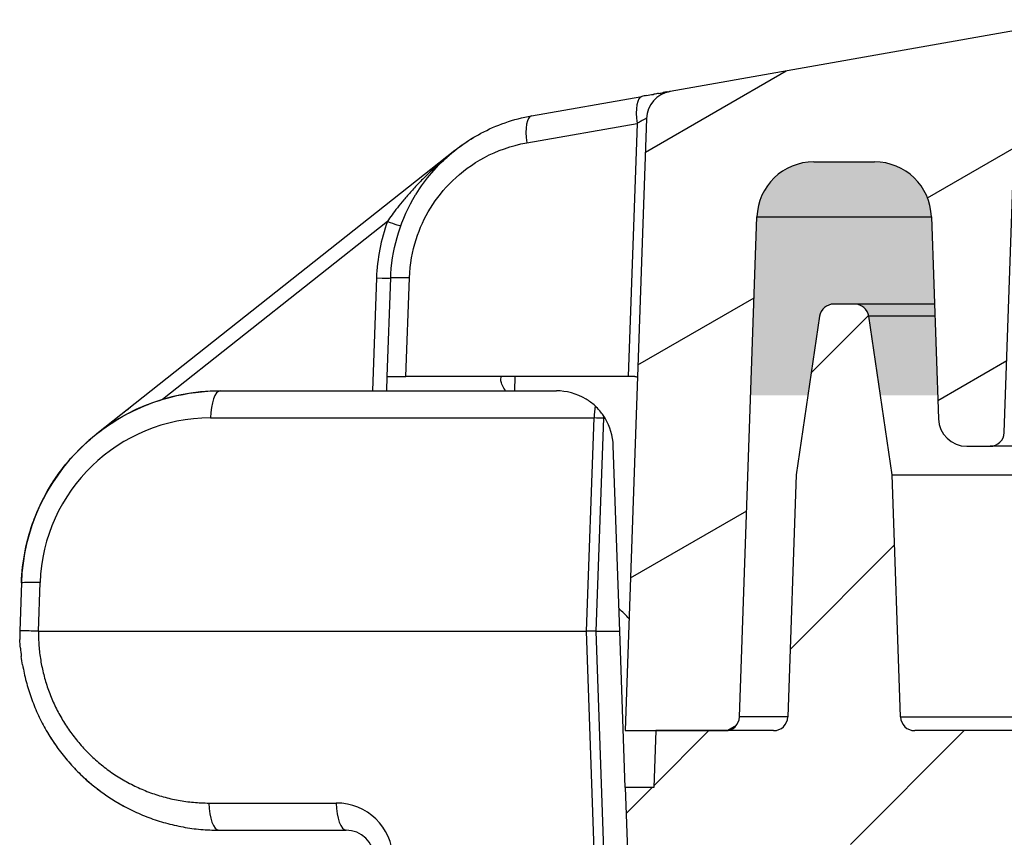
# Model space of a CAD drawing. Units: millimetres. Extents: x 0 to 2443, y 0 to 840.
# Drawn here: x 1585 to 1620, y 226 to 255 of the extents above; entities that cross this region are included whole.
import ezdxf

# ---------------------------------------------------------------- set-up
doc = ezdxf.new("R2010")
doc.units = ezdxf.units.MM
for name, color, linetype, lineweight in [('AM_8', 1, 'Continuous', 25), ('ｶﾞｽｹｯﾄ', 5, 'Continuous', 25), ('ﾄｯﾌﾟｶﾊﾞｰ', 7, 'Continuous', 25), ('ﾎﾞﾃﾞｨｰ', 2, 'Continuous', 25)]:
    doc.layers.add(name, color=color, linetype=linetype, lineweight=lineweight)

msp = doc.modelspace()

# ---------------------------------------------------------------- hatches: boundary and pattern name
at = {"layer": 'AM_8'}
h = msp.add_hatch(dxfattribs=at)
h.set_pattern_fill('ANSI31', color=256, scale=50.8, angle=-14.99997778074499, style=0)
h.set_pattern_definition([(30.000022219255, (1492.864317347876, 59.65850517287595), (-3.175002132608662, 5.499260082768447), [])])
edge = h.paths.add_edge_path()
edge.add_line((1618.200630663289, 239.8038980825095), (1619.018761342489, 239.8038980825095))
edge.add_ellipse((1619.018761341749, 240.3038980825095), major_axis=(7.399947e-10, -0.4999999999999993), ratio=1, start_angle=0, end_angle=87.99999983952877)
edge.add_line((1619.518456755235, 240.2864483334981), (1619.868883167479, 250.3213478315314))
edge.add_ellipse((1620.368578580959, 250.3038980825095), major_axis=(-0.499695413486112, 0.0174497490222081), ratio=1, start_angle=272.0000000757859, end_angle=360.0000000000001, ccw=False)
edge.add_line((1620.368578580969, 250.8038980825095), (1763.942889806149, 250.8038980825095))
edge.add_ellipse((1763.942889806159, 250.3038980825095), major_axis=(-1.00098e-11, 0.4999999999999938), ratio=1, start_angle=272.0000000757858, end_angle=360, ccw=False)
edge.add_line((1764.442585219645, 250.3213478315317), (1764.793011631889, 240.2864483334985))
edge.add_ellipse((1765.292707045369, 240.3038980825095), major_axis=(-0.4996954134865028, -0.0174497490112263), ratio=1, start_angle=0, end_angle=87.99999983952908)
edge.add_line((1765.292707044629, 239.8038980825095), (1766.110837723829, 239.8038980825095))
edge.add_ellipse((1766.110837723839, 240.8038980825095), major_axis=(-9.992e-12, -1.000000000000007), ratio=1, start_angle=0, end_angle=87.99999998309833)
edge.add_line((1767.110228550847, 240.7689985855022), (1767.358330089139, 247.8736970760725))
edge.add_ellipse((1769.357111743168, 247.8038980825095), major_axis=(-1.998781654032662, 0.0697989935630889), ratio=1, start_angle=272.00000002229285, end_angle=360.0000000000002, ccw=False)
edge.add_line((1769.357111742548, 249.8038980825095), (1771.494356643948, 249.8038980825095))
edge.add_ellipse((1771.494356643948, 247.8038980825095), major_axis=(8.9e-15, 2.000000000000019), ratio=1, start_angle=272.00000000353054, end_angle=360.00000000000074, ccw=False)
edge.add_line((1773.493138297983, 247.8736970760376), (1774.107298557308, 230.2864483336595))
edge.add_ellipse((1774.606993970798, 230.3038980825095), major_axis=(-0.4996954134921164, -0.0174497488500736), ratio=1, start_angle=5.086e-13, end_angle=87.99999989926162)
edge.add_line((1774.606993970419, 229.8038980825095), (1777.055892654579, 229.8038980825095))
edge.add_line((1777.055892654578, 229.8038980825095), (1784.930732661819, 229.8038980825095))
edge.add_line((1784.930732661819, 229.8038980825095), (1784.377206255368, 245.6548204564823))
edge.add_ellipse((1780.379642948479, 245.5152224357057), major_axis=(3.997563306890245, 0.1395980207766192), ratio=1, start_angle=0, end_angle=75.64683140678967)
edge.add_ellipse((1781.128422240269, 248.9341885911665), major_axis=(0.1069685169404444, 0.4884237262700963), ratio=1, start_angle=0, end_angle=100.35317277333)
edge.add_line((1780.628726826797, 248.9516383406076), (1780.560181407879, 246.9887543630995))
edge.add_ellipse((1780.060485994368, 247.0062041114525), major_axis=(0.4996954135094896, -0.0174497483529729), ratio=1, start_angle=272.0000000001975, end_angle=359.99999999999994, ccw=False)
edge.add_line((1780.060485994368, 246.5062041114525), (1779.165015666171, 246.5062041114525))
edge.add_line((1779.165015666171, 246.5062041114525), (1778.026174769169, 246.5062041114525))
edge.add_ellipse((1778.026174769179, 247.0062041114527), major_axis=(-1.00009e-11, -0.5000000000000748), ratio=1, start_angle=352.91445669906136, end_angle=360.00000000000205, ccw=False)
edge.add_ellipse((1778.026174769179, 247.0062041114525), major_axis=(-0.0616755453066986, -0.4961815465241805), ratio=1, start_angle=279.08554330217214, end_angle=359.9999999999979, ccw=False)
edge.add_line((1777.526479355669, 246.9887543631005), (1777.374764055739, 251.3333121020975))
edge.add_ellipse((1776.375373100019, 251.2984163074545), major_axis=(0.9993909562903626, 0.0348957946629636), ratio=1, start_angle=5.084e-13, end_angle=77.99078898506474)
edge.add_line((1776.54918324355, 252.2831954877818), (1762.339728037389, 254.7887058355306))
edge.add_ellipse((1762.166079859769, 253.8038980825095), major_axis=(0.1736481776198939, 0.9848077530204578), ratio=1, start_angle=0, end_angle=9.999999997264405)
edge.add_line((1762.166079859769, 254.8038980825095), (1622.145388527348, 254.8038980825095))
edge.add_ellipse((1622.145388527348, 253.8038980825095), major_axis=(8.9e-15, 0.9999999999999575), ratio=1, start_angle=0, end_angle=9.999999997264357)
edge.add_line((1621.971740349729, 254.78870583553), (1607.762446113895, 252.2832238823884))
edge.add_ellipse((1607.936095287099, 251.2984163074545), major_axis=(-0.1736491736379619, 0.9848075773951004), ratio=1, start_angle=0, end_angle=77.99994702296024)
edge.add_line((1606.936704457053, 251.3333157174979), (1606.184880626529, 229.8038980825094))
edge.add_line((1606.184880626529, 229.8038980825095), (1607.255575732539, 229.8038980825095))
edge.add_line((1607.255575732538, 229.8038980825095), (1609.704474416698, 229.8038980825095))
edge.add_ellipse((1609.704474416318, 230.3038980825095), major_axis=(3.799805e-10, -0.5000000000000027), ratio=1, start_angle=0, end_angle=87.99999989926222)
edge.add_line((1610.204169829811, 230.2864483336593), (1610.818330089139, 247.8736970760374))
edge.add_ellipse((1612.817111743169, 247.8038980825095), major_axis=(-1.998781654033905, 0.0697989935281535), ratio=1, start_angle=272.00000000353043, end_angle=359.99999999999966, ccw=False)
edge.add_line((1612.817111743169, 249.8038980825095), (1614.954356644569, 249.8038980825095))
edge.add_ellipse((1614.954356643949, 247.8038980825095), major_axis=(6.199841e-10, 1.999999999999995), ratio=1, start_angle=272.0000000222931, end_angle=360, ccw=False)
edge.add_line((1616.953138297981, 247.8736970760726), (1617.201239836278, 240.7689985855025))
edge.add_ellipse((1618.200630663279, 240.8038980825095), major_axis=(-0.9993908270084526, -0.0348994970073013), ratio=1, start_angle=0, end_angle=87.9999999830986)
h = msp.add_hatch(dxfattribs=at)
h.set_pattern_fill('ANSI31', color=256, scale=50.8, style=0)
h.set_pattern_definition([(45, (1492.864317347876, 59.65850517287595), (-4.490128060534576, 4.490128060534576), [])])
edge = h.paths.add_edge_path()
edge.add_line((1702.155734193558, 120.9038980825096), (1763.012789671939, 120.9038980825096))
edge.add_ellipse((1763.012789671939, 121.9038980825094), major_axis=(-8.9e-15, -0.9999999999999786), ratio=1, start_angle=5.089e-13, end_angle=89.0000000021291)
edge.add_line((1764.012637367096, 121.8864456761093), (1764.884093298405, 171.8121225440643))
edge.add_line((1764.884093298405, 171.8121225440643), (1765.758171872684, 221.8880505267998))
edge.add_line((1765.758171872684, 221.8880505267998), (1765.817948029999, 225.3126242857294))
edge.add_ellipse((1766.317871877578, 225.3038980825095), major_axis=(-0.4999238475781722, 0.0087262032199686), ratio=1, start_angle=271.000000000146, end_angle=359.9999999999939, ccw=False)
edge.add_line((1766.317871877578, 225.8038980825095), (1773.642889806158, 225.8038980825095))
edge.add_ellipse((1773.642889806158, 225.3038980825095), major_axis=(-1.78e-14, 0.4999999999999694), ratio=1, start_angle=271.9999999997981, end_angle=359.99999999999795, ccw=False)
edge.add_line((1774.142585219668, 225.3213478308594), (1774.143803936949, 225.2864483341594))
edge.add_ellipse((1774.643499350458, 225.3038980825095), major_axis=(-0.4996954135095425, -0.0174497483499336), ratio=1, start_angle=0, end_angle=88.00000000017685)
edge.add_line((1774.643499350458, 224.8038980825095), (1777.538127497678, 224.8038980825095))
edge.add_ellipse((1777.538127497679, 225.3038980825095), major_axis=(-1.78e-14, -0.4999999999999716), ratio=1, start_angle=2.0356e-12, end_angle=88.00000000015432)
edge.add_line((1778.037822911188, 225.2864483341596), (1778.125734193559, 227.8038980825095))
edge.add_line((1778.125734193559, 227.8038980825095), (1777.125734193559, 227.8038980825095))
edge.add_line((1777.125734193559, 227.8038980825095), (1777.055892654578, 229.8038980825095))
edge.add_line((1777.055892654578, 229.8038980825095), (1774.606993970419, 229.8038980825095))
edge.add_line((1774.606993970419, 229.8038980825095), (1772.908578580959, 229.8038980825095))
edge.add_ellipse((1772.908578580959, 230.3038980825095), major_axis=(3.55e-14, -0.4999999999999539), ratio=1, start_angle=271.9999999998721, end_angle=360.00000000000244, ccw=False)
edge.add_line((1772.408883167449, 230.2864483341596), (1772.111447268129, 238.8038980825095))
edge.add_line((1772.111447268129, 238.8038980825095), (1771.288764764419, 244.3769162121437))
edge.add_ellipse((1770.794125145359, 244.3038980825095), major_axis=(0.4946396190609017, 0.0730181296343496), ratio=1, start_angle=3.5e-14, end_angle=81.60270873216488)
edge.add_line((1770.794125145359, 244.8038980825095), (1770.057343241759, 244.8038980825095))
edge.add_ellipse((1770.057343241759, 244.3038980825095), major_axis=(8.9e-15, 0.4999999999999927), ratio=1, start_angle=1.0178e-12, end_angle=81.6027087321723)
edge.add_line((1769.562703622698, 244.3769162121437), (1768.740021118989, 238.8038980825093))
edge.add_line((1768.740021118989, 238.8038980825095), (1768.442585219668, 230.2864483341594))
edge.add_ellipse((1767.942889806159, 230.3038980825095), major_axis=(0.4996954135096046, -0.0174497483499958), ratio=1, start_angle=271.99999999986494, end_angle=360.00000000000887, ccw=False)
edge.add_line((1767.942889806159, 229.8038980825095), (1762.190543372488, 229.8038980825095))
edge.add_ellipse((1762.190543372488, 229.5038980825095), major_axis=(8.9e-15, 0.2999999999999958), ratio=1, start_angle=1.6963e-12, end_angle=89.0000000002102)
edge.add_line((1761.890589063941, 229.5091338044397), (1760.073273098609, 125.3951718793096))
edge.add_ellipse((1759.573349251028, 125.4038980825096), major_axis=(0.4999238475785547, -0.0087262031999913), ratio=1, start_angle=270.99999999785996, end_angle=359.99999999999756, ccw=False)
edge.add_line((1759.573349251028, 124.9038980825096), (1751.787962358208, 124.9038980825096))
edge.add_ellipse((1751.787962358212, 125.4038980825096), major_axis=(-4.0323e-12, -0.5000000000000249), ratio=1, start_angle=270.9999999983854, end_angle=360.0000000000061, ccw=False)
edge.add_line((1751.288038510634, 125.3951718793093), (1751.165548423249, 132.4126242857094))
edge.add_ellipse((1750.665624575671, 132.4038980825094), major_axis=(0.4999238475785185, 0.0087262032000801), ratio=1, start_angle=5.4692e-12, end_angle=89.00000000233577)
edge.add_line((1750.665624575669, 132.9038980825094), (1748.826814746208, 132.9038980825095))
edge.add_line((1748.826814746208, 132.9038980825096), (1748.756973207228, 130.9038980825096))
edge.add_line((1748.756973207228, 130.9038980825096), (1748.406973207229, 130.9038980825096))
edge.add_line((1748.406973207229, 130.9038980825096), (1748.339753478649, 123.2012801218096))
edge.add_ellipse((1748.039764901724, 123.2038980825093), major_axis=(0.2999885769187749, -0.0026179606999577), ratio=1, start_angle=270.5000000105752, end_angle=359.99999999998505, ccw=False)
edge.add_line((1748.039764901729, 122.9038980825096), (1744.274181512733, 122.9038980825096))
edge.add_ellipse((1744.274181512734, 123.2038980825093), major_axis=(0, -0.2999999999999936), ratio=1, start_angle=270.49999999054177, end_angle=360, ccw=False)
edge.add_line((1743.974192935814, 123.2012801219096), (1743.906973207229, 130.9038980825096))
edge.add_line((1743.906973207229, 130.9038980825096), (1743.556973207228, 130.9038980825096))
edge.add_line((1743.556973207228, 130.9038980825096), (1743.487131668246, 132.9038980825096))
edge.add_line((1743.487131668246, 132.9038980825096), (1741.648321838787, 132.9038980825096))
edge.add_ellipse((1741.648321838787, 132.4038980825094), major_axis=(-2.66e-14, 0.5000000000000249), ratio=1, start_angle=0, end_angle=89.0000000021188)
edge.add_line((1741.148397991208, 132.4126242857094), (1741.025907903823, 125.3951718793093))
edge.add_ellipse((1740.525984056245, 125.4038980825094), major_axis=(0.4999238475785184, -0.0087262031999735), ratio=1, start_angle=270.99999999785604, end_angle=359.99999999999557, ccw=False)
edge.add_line((1740.525984056245, 124.9038980825094), (1702.155734193558, 124.9038980825094))
edge.add_ellipse((1702.155734193558, 127.0705647492093), major_axis=(-6.7e-15, -2.166666666666969), ratio=1, start_angle=326.6015115330361, end_angle=360.0000000000002, ccw=False)
edge.add_ellipse((1692.155734193558, 111.9038980825094), major_axis=(8.807339449558379, 13.35779816512645), ratio=1, start_angle=0, end_angle=66.79697693612071)
edge.add_ellipse((1682.155734193559, 127.0705647492093), major_axis=(1.192660550426501, -1.808868501550656), ratio=1, start_angle=326.60151153303093, end_angle=359.9999999999985, ccw=False)
edge.add_line((1682.155734193559, 124.9038980825423), (1643.785484330873, 124.9038980825093))
edge.add_ellipse((1643.785484330873, 125.4038980825094), major_axis=(0, -0.4999999999999894), ratio=1, start_angle=270.99999999786513, end_angle=360, ccw=False)
edge.add_line((1643.285560483294, 125.3951718793093), (1643.163070395909, 132.4126242857094))
edge.add_ellipse((1642.663146548331, 132.4038980825094), major_axis=(0.4999238475785451, 0.0087262032000979), ratio=1, start_angle=3.0329e-12, end_angle=89.0000000020993)
edge.add_line((1642.663146548331, 132.9038980825094), (1640.824336718871, 132.9038980825095))
edge.add_line((1640.824336718871, 132.9038980825096), (1640.754495179888, 130.9038980825096))
edge.add_line((1640.754495179888, 130.9038980825096), (1640.404495179889, 130.9038980825096))
edge.add_line((1640.404495179889, 130.9038980825096), (1640.337275451303, 123.2012801219097))
edge.add_ellipse((1640.037286874384, 123.2038980825093), major_axis=(0.299988576919681, -0.0026179605999843), ratio=1, start_angle=270.4999999905391, end_angle=359.9999999999986, ccw=False)
edge.add_line((1640.037286874384, 122.9038980825096), (1636.271703485389, 122.9038980825096))
edge.add_ellipse((1636.271703485394, 123.2038980825093), major_axis=(-4.9738e-12, -0.2999999999999758), ratio=1, start_angle=270.5000000104205, end_angle=359.9999999999946, ccw=False)
edge.add_line((1635.971714908475, 123.2012801218095), (1635.904495179888, 130.9038980825095))
edge.add_line((1635.904495179888, 130.9038980825096), (1635.554495179889, 130.9038980825096))
edge.add_line((1635.554495179889, 130.9038980825096), (1635.484653640909, 132.9038980825096))
edge.add_line((1635.484653640909, 132.9038980825096), (1633.645843811448, 132.9038980825096))
edge.add_ellipse((1633.645843811447, 132.4038980825094), major_axis=(1.9984e-12, 0.5000000000000071), ratio=1, start_angle=0, end_angle=89.00000000235131)
edge.add_line((1633.145919963868, 132.4126242857094), (1633.023429876478, 125.3951718793093))
edge.add_ellipse((1632.523506028904, 125.4038980825096), major_axis=(0.4999238475785459, -0.0087262032000801), ratio=1, start_angle=270.9999999984275, end_angle=360.00000000000773, ccw=False)
edge.add_line((1632.523506028909, 124.9038980825094), (1624.738119136089, 124.9038980825094))
edge.add_ellipse((1624.738119136089, 125.4038980825096), major_axis=(-2.66e-14, -0.5000000000000427), ratio=1, start_angle=270.99999999787076, end_angle=360.00000000000307, ccw=False)
edge.add_line((1624.23819528851, 125.3951718793093), (1622.420879323169, 229.5091338044393))
edge.add_ellipse((1622.120925014629, 229.5038980825095), major_axis=(0.2999543085469282, 0.0052357219301213), ratio=1, start_angle=8.14813e-11, end_angle=89.00000000020316)
edge.add_line((1622.120925014629, 229.8038980825095), (1616.368578580959, 229.8038980825095))
edge.add_ellipse((1616.368578580959, 230.3038980825095), major_axis=(-8.9e-15, -0.500000000000016), ratio=1, start_angle=271.99999999986187, end_angle=360.000000000001, ccw=False)
edge.add_line((1615.868883167449, 230.2864483341596), (1615.571447268129, 238.8038980825095))
edge.add_line((1615.571447268129, 238.8038980825095), (1614.748764764419, 244.3769162121437))
edge.add_ellipse((1614.254125145358, 244.3038980825095), major_axis=(0.4946396190608839, 0.0730181296343225), ratio=1, start_angle=0, end_angle=81.60270873219372)
edge.add_line((1614.254125145358, 244.8038980825095), (1613.517343241758, 244.8038980825095))
edge.add_ellipse((1613.517343241759, 244.3038980825095), major_axis=(-8.9e-15, 0.5000000000000148), ratio=1, start_angle=0, end_angle=81.6027087321638)
edge.add_line((1613.022703622698, 244.3769162121437), (1612.200021118989, 238.8038980825093))
edge.add_line((1612.200021118989, 238.8038980825095), (1611.902585219669, 230.2864483341594))
edge.add_ellipse((1611.402889806158, 230.3038980825095), major_axis=(0.4996954135095425, -0.0174497483499336), ratio=1, start_angle=271.9999999998249, end_angle=360.0000000000017, ccw=False)
edge.add_line((1611.402889806158, 229.8038980825095), (1609.704474416698, 229.8038980825095))
edge.add_line((1609.704474416698, 229.8038980825095), (1607.255575732538, 229.8038980825095))
edge.add_line((1607.255575732538, 229.8038980825095), (1607.185734193558, 227.8038980825095))
edge.add_line((1607.185734193558, 227.8038980825095), (1606.185734193559, 227.8038980825095))
edge.add_line((1606.185734193559, 227.8038980825095), (1606.501239836268, 218.7689985858095))
edge.add_ellipse((1607.500630663279, 218.8038980825095), major_axis=(-0.9993908270191731, -0.0348994967003158), ratio=1, start_angle=0, end_angle=88.00000000012528)
edge.add_line((1607.500630663279, 217.8038980825095), (1609.423523650218, 217.8038980825095))
edge.add_ellipse((1609.423523650218, 218.3038980825095), major_axis=(-1.78e-14, -0.4999999999999894), ratio=1, start_angle=2.0356e-12, end_angle=88.00000000015432)
edge.add_line((1609.923219063728, 218.2864483341595), (1610.168883167449, 225.3213478308595))
edge.add_ellipse((1610.668578580958, 225.3038980825095), major_axis=(-0.4996954135095599, 0.0174497483499558), ratio=1, start_angle=271.99999999985613, end_angle=360.00000000000443, ccw=False)
edge.add_line((1610.668578580958, 225.8038980825095), (1617.993596509539, 225.8038980825095))
edge.add_ellipse((1617.993596509539, 225.3038980825095), major_axis=(0, 0.4999999999999983), ratio=1, start_angle=271.00000000015154, end_angle=360, ccw=False)
edge.add_line((1618.493520357117, 225.3126242857295), (1620.298831020028, 121.8864456761096))
edge.add_ellipse((1621.298678715178, 121.9038980825094), major_axis=(-0.9998476951570188, -0.0174524064001069), ratio=1, start_angle=1.764e-12, end_angle=89.00000000213038)
edge.add_line((1621.298678715178, 120.9038980825096), (1682.155734193559, 120.9038980825096))
edge.add_ellipse((1682.155734193559, 127.0705647492093), major_axis=(-8.66e-14, -6.166666666666794), ratio=1, start_angle=8.046e-13, end_angle=33.39848846805793)
edge.add_ellipse((1692.155734193558, 111.9038980825096), major_axis=(-6.60550458713449, 10.01834862386729), ratio=1, start_angle=293.2030230642715, end_angle=360.0000000000002, ccw=False)
edge.add_ellipse((1702.155734193558, 127.0705647492093), major_axis=(-3.39449541285029, -5.148318042809485), ratio=1, start_angle=0, end_angle=33.39848846805606)
at = {"layer": 'ｶﾞｽｹｯﾄ'}
h = msp.add_hatch(color=256, dxfattribs=at)
edge = h.paths.add_edge_path()
edge.add_line((1616.953149202216, 247.873696439357), (1617.172566521464, 241.5904065099756))
edge.add_line((1617.172566521464, 241.5904065099753), (1615.160116920556, 241.5904065099753))
edge.add_line((1615.160116920556, 241.5904065099753), (1614.748775668705, 244.3769155747973))
edge.add_arc((1614.254136049576, 244.3038974450788), 0.500000000079798, 368.3972912762648, 449.9999999965868)
edge.add_line((1614.254136049606, 244.8038974451583), (1613.517354146006, 244.8038974451583))
edge.add_arc((1613.517354146006, 244.3038974451583), 0.5, 449.9999999999935, 531.6027087328142)
edge.add_line((1613.022714526945, 244.3769155747873), (1612.611373275056, 241.5904065099756))
edge.add_line((1612.611373275056, 241.5904065099753), (1610.598923674154, 241.5904065099753))
edge.add_line((1610.598923674154, 241.5904065099753), (1610.818340993406, 247.8736964386612))
edge.add_arc((1612.817122647381, 247.8038974452202), 1.999999999938177, 89.99999999928508, 177.9999999989047, ccw=False)
edge.add_line((1612.817122647406, 249.8038974451583), (1614.954367548206, 249.8038974451583))
edge.add_arc((1614.954367548205, 247.8038974451579), 2.000000000000454, 362.0000000227567, 449.99999999998863, ccw=False)

# ---------------------------------------------------------------- linework, layer by layer
at = {"layer": 'ﾄｯﾌﾟｶﾊﾞｰ'}
for p, q in [((1621.971740349729, 254.7887058355304), (1607.762446113895, 252.2832238823883)), ((1602.889935092021, 251.4240687279723), (1606.769689855758, 252.1081741713504)), ((1602.72195455699, 250.4741603297784), (1606.601710124308, 251.1582659150436)), ((1606.936704457068, 251.3333157174975), (1606.184880626529, 229.8038980825095)), ((1606.601710124309, 251.1582659150445), (1606.290762747759, 242.2538980825095)), ((1600.195319385162, 250.2097764921543), (1587.59762537309, 240.2437302891769)), ((1619.518456755229, 240.2864483334986), (1619.868883167479, 250.3213478315315)), ((1612.817111743169, 249.8038980825095), (1614.954356644568, 249.8038980825095)), ((1597.820099532759, 247.7106455828054), (1589.909861666825, 241.4528498328161)), ((1610.204169829808, 230.2864483336596), (1610.818330089139, 247.8736970760376)), ((1610.818330089139, 247.8736970759144), (1616.953138297987, 247.8736970759144)), ((1616.953138297979, 247.8736970760724), (1617.201239836278, 240.7689985855025)), ((1597.435785063278, 245.7246194234881), (1597.297124417752, 241.753898057834)), ((1597.814280216869, 242.2538980825095), (1597.935480477634, 245.7246194476936)), ((1598.472043134749, 242.2538980825095), (1598.593243395567, 245.7246194492638)), ((1597.796819831593, 241.7538980673301), (1597.814280216869, 242.2538980825095)), ((1597.814280216867, 242.2538980825095), (1598.472043134748, 242.2538980825095)), ((1606.290762747759, 242.2538980825095), (1598.472043134749, 242.2538980825095)), ((1601.812619295528, 242.1365152584137), (1601.81671839407, 242.2538980825095)), ((1602.298953422639, 241.7538980769098), (1602.316413807581, 242.2538980825095)), ((1606.523040410606, 242.2538980825095), (1606.29076274776, 242.2538980825095)), ((1618.200630663289, 239.8038980825095), (1619.018761342488, 239.8038980825095)), ((1643.885734193559, 239.8038980825095), (1619.018761341749, 239.8038980825095)), ((1611.902585219668, 230.2864483341596), (1610.204169829829, 230.2864483341596)), ((1606.184880626529, 229.8038980825095), (1609.704474416698, 229.8038980825095))]:
    msp.add_line(p, q, dxfattribs=at)
for centre, radius, start, end in [((1607.936095287099, 251.2984163074545), 0.9999999999999769, 100.000057945251, 178.0000049682137), ((1612.817111743169, 247.8038980825095), 2.000000000000014, 90, 177.9999999964768), ((1614.954356643949, 247.8038980825095), 1.999999999999995, 2.000000004540007, 89.99999998223042), ((1618.200630663279, 240.8038980825095), 1, 182.0000000174712, 270.0000000005732), ((1619.018761341749, 240.3038980825095), 0.4999999999999993, 270.0000000848094, 357.9999999243123), ((1601.787423252228, 229.6538980825096), 6.100000000000001, 41.97875576202248, 46.76418380191991), ((1609.704474416318, 230.3038980825095), 0.5000000000000027, 270.0000000435381, 357.9999999427966)]:
    msp.add_arc(centre, radius, start, end, dxfattribs=at)
for centre, major_axis, ratio, start_param, end_param in [((1606.943338033448, 251.1233664183435), (-0.1736481776669046, 0.9848077530122109), 0.3318372665878857, 0, 1.476966347727863), ((1603.063582465219, 250.4392608327214), (-0.1736485947153788, 0.9848076794752252), 0.3318372311239028, 4.97812775624e-05, 1.476966207007992), ((1603.06363515983, 250.4392809029785), (-0.1737080380362603, 0.9847864190191303), 0.3318372321658625, 6.283164360128357, 6.283214437506392), ((1603.939010511032, 245.4978697466979), (-6.507182134574616, 1.19153981762e-05), 0.9993908274504589, 5.935995256579013, 6.248312767755141), ((1597.820099532579, 247.7280953306615), (0.4701327620043938, -0.1702209919197015), 0.0328171099368252, 4.724270513830815, 6.283185307191917), ((1597.435785063319, 245.742069172964), (0.4996954135095223, -0.0174497483512472), 0.0348782627423699, 4.713606955552288, 6.283185307270143), ((1598.934871304739, 245.6897199534519), (-0.9993908270191612, 0.0348994967025039), 0.0244346851156816, 5.06211217779276, 6.283185307320938)]:
    msp.add_ellipse(centre, major_axis=major_axis, ratio=ratio, start_param=start_param, end_param=end_param, dxfattribs=at)
for points in [[(1606.919133437915, 252.1345249052163), (1606.872282771715, 252.1262637820375), (1606.822461253076, 252.1174788919623), (1606.769689855759, 252.1081741713504)], [(1606.919132640075, 252.1345188220223), (1607.008982750268, 252.1503671600594), (1607.095062066697, 252.1655479936401), (1607.174703696174, 252.1795894977461)], [(1607.354103520319, 252.2112220202905), (1607.414039567452, 252.221790625983), (1607.468717475993, 252.2314308478949), (1607.516774066255, 252.2399053134234)], [(1607.659153610636, 252.2650083369867), (1607.694670851845, 252.271267434626), (1607.719733939487, 252.2757058850368), (1607.738681244953, 252.2790472135501)], [(1601.961514087781, 251.1822009674938), (1602.26429158651, 251.2874717908185), (1602.575574765931, 251.3685897576311), (1602.889917602486, 251.424065642449)], [(1599.378373152935, 249.4222141890441), (1599.808056422788, 249.9231203471111), (1600.324893387474, 250.3540257858229), (1600.885389808663, 250.6843253451282)], [(1599.378373152864, 249.4222141889625), (1599.525992337431, 249.5943022449537), (1599.683242015557, 249.7579086016088), (1599.848546356351, 249.9114747832764)], [(1598.207038307621, 247.3115150686642), (1598.352919504651, 247.7771101502901), (1598.557646289196, 248.2270076912012), (1598.810153802582, 248.6406865699187)], [(1597.942275205295, 245.8685308217325), (1597.972840732035, 246.3827715853181), (1598.069167535964, 246.8714008019224), (1598.207038553092, 247.3115130014083)], [(1597.935480478746, 245.724619479429), (1597.93715909906, 245.7726206506293), (1597.93942434728, 245.8206087710357), (1597.942270766679, 245.868560764002)], [(1588.595462655932, 241.0331215166786), (1588.634206507522, 241.0637765480067), (1588.673314442941, 241.0947216854081), (1588.712533724125, 241.1257489114705)], [(1588.712531047108, 241.1257522952947), (1588.734514970829, 241.1431434199514), (1588.756537998143, 241.160562551247), (1588.778556354649, 241.17797291496)], [(1588.539432884646, 240.9887953947634), (1588.558002236967, 241.0034857018413), (1588.576687603785, 241.01826984745), (1588.595460661507, 241.0331240373637)], [(1587.840857713879, 240.4361678741559), (1587.840908956482, 240.4362084165764), (1587.84096054763, 240.4362492339765), (1587.841012487962, 240.4362903268718)], [(1587.898833530343, 240.4820165085473), (1587.917566942915, 240.4968370440808), (1587.940310890492, 240.5148297728676), (1587.966114907059, 240.5352431260296)]]:
    msp.add_open_spline(points, degree=3, dxfattribs=at)
for points, knots in [([(1607.35410621578, 252.211222541124), (1607.306050475532, 252.2027490070766), (1607.24753595949, 252.1924312958279), (1607.183875559208, 252.1812062982519), (1607.174711295106, 252.1795903985465)], [0.6349696251386343, 0.6349696251386343, 0.6349696251386343, 0.6349696251386343, 0.75, 0.7690550746175107, 0.7690550746175107, 0.7690550746175107, 0.7690550746175107]), ([(1607.65916210374, 252.2650121193146), (1607.65116083173, 252.2636012820283), (1607.612445441657, 252.2567747282444), (1607.560848714673, 252.2476768240992), (1607.516773303928, 252.2399051400814)], [0.3402765126840345, 0.3402765126840345, 0.3402765126840345, 0.3402765126840345, 0.375, 0.4968020425121806, 0.4968020425121806, 0.4968020425121806, 0.4968020425121806]), ([(1607.760765370555, 252.2829273148966), (1607.758964901849, 252.2826098456851), (1607.753576688742, 252.2816599866922), (1607.743413400418, 252.2798679602768), (1607.738691595362, 252.2790353778612)], [0.0474764796791445, 0.0474764796791445, 0.0474764796791445, 0.0474764796791445, 0.125, 0.1738232832320934, 0.1738232832320934, 0.1738232832320934, 0.1738232832320934]), ([(1599.848560858932, 249.9114939074932), (1600.205643564651, 250.2432609956557), (1600.62493128876, 250.5516959725389), (1601.108291262494, 250.8093375418293), (1601.37414378592, 250.9510428237254), (1601.659457787221, 251.0772813791025), (1601.961898417715, 251.1824319335781)], [0.6155772150331777, 0.6155772150331777, 0.6155772150331777, 0.6155772150331777, 0.799999894566548, 0.799999894566548, 0.799999894566548, 0.9014340997038255, 0.9014340997038255, 0.9014340997038255, 0.9014340997038255]), ([(1606.936704457041, 251.3333157174984), (1606.936737739452, 251.33426483008), (1606.935606075428, 251.3345894681781), (1606.932896734872, 251.3340253073654), (1606.930187394316, 251.3334611465525), (1606.925911711015, 251.3320077040696), (1606.919564251775, 251.3293927067773), (1606.913216792534, 251.326777709485), (1606.904799885655, 251.3230012960901), (1606.893691790379, 251.3175983658043), (1606.882583695104, 251.3121954355188), (1606.868623542695, 251.3051731419323), (1606.853240704348, 251.2972362520961), (1606.837857866001, 251.2892993622602), (1606.821189846285, 251.2804405856743), (1606.803669915339, 251.2710044751195), (1606.786149984393, 251.2615683645645), (1606.767821604756, 251.2515526769441), (1606.747982892197, 251.2406236067725), (1606.728144179638, 251.2296945366011), (1606.70680817479, 251.2178513919782), (1606.68260633054, 251.2042084860875), (1606.658404486291, 251.1905655801968), (1606.631283495996, 251.1751271223736), (1606.601710124308, 251.1582659150447)], [0, 0, 0, 0, 0.125, 0.125, 0.125, 0.25, 0.25, 0.25, 0.375, 0.375, 0.375, 0.5, 0.5, 0.5, 0.625, 0.625, 0.625, 0.75, 0.75, 0.75, 0.875, 0.875, 0.875, 1, 1, 1, 1]), ([(1598.593243395553, 245.7246194488184), (1598.610397073277, 246.2147090435073), (1598.698723881093, 246.6664741725046), (1598.827380250062, 247.0718221534537), (1598.956036619032, 247.4771701344027), (1599.125022544695, 247.8361009344922), (1599.335765649447, 248.1768707551937), (1599.546508754199, 248.5176405758955), (1599.799009038039, 248.8402494172094), (1600.113183730586, 249.1432229666364), (1600.427358423132, 249.4461965160633), (1600.803207524386, 249.7295347736033), (1601.237250355455, 249.9618834395801), (1601.671293186525, 250.1942321055569), (1602.163527698097, 250.375590574278), (1602.721954557489, 250.4741603296722)], [4.475117e-09, 4.475117e-09, 4.475117e-09, 4.475117e-09, 0.199999953828858, 0.199999953828858, 0.199999953828858, 0.3999999031826, 0.3999999031826, 0.3999999031826, 0.5999998525363411, 0.5999998525363411, 0.5999998525363411, 0.7999998018900821, 0.7999998018900821, 0.7999998018900821, 0.9999997512438239, 0.9999997512438239, 0.9999997512438239, 0.9999997512438239]), ([(1600.190324837199, 250.20579703822), (1600.043521434359, 250.089221777386), (1599.901836751467, 249.9715891935109), (1599.764894578629, 249.8530654961787), (1599.6220781964, 249.7294576600345), (1599.484427977464, 249.6048699841651), (1599.352352503459, 249.4801563988108), (1599.220277029453, 249.3554428134564), (1599.093845143237, 249.2305148157259), (1598.97836252498, 249.1118561151357), (1598.862879906724, 248.9931974145454), (1598.758272254674, 248.8809055460754), (1598.661897082741, 248.7737841225924), (1598.565521910808, 248.6666626991093), (1598.477380650454, 248.5647092267018), (1598.396119597264, 248.4675669697001), (1598.314858544074, 248.3704247126982), (1598.240481041591, 248.2780894176324), (1598.171882550438, 248.1902380305316), (1598.103284059284, 248.1023866434309), (1598.040460631004, 248.0190245926337), (1597.982047691914, 247.9391310497801), (1597.923634752823, 247.8592375069268), (1597.869635071939, 247.7828078128125), (1597.820099532759, 247.7106455828054)], [0.0051414001839175, 0.0051414001839175, 0.0051414001839175, 0.0051414001839175, 0.125, 0.125, 0.125, 0.25, 0.25, 0.25, 0.375, 0.375, 0.375, 0.5, 0.5, 0.5, 0.625, 0.625, 0.625, 0.75, 0.75, 0.75, 0.875, 0.875, 0.875, 1, 1, 1, 1]), ([(1598.810148522551, 248.640689117288), (1598.81557767958, 248.649576314601), (1598.821030632585, 248.6584536159246), (1598.826507430071, 248.6673214239147), (1598.987516918182, 248.9280214459418), (1599.16976148428, 249.1799104539455), (1599.378186102548, 249.4225865023107)], [0.3956605646336515, 0.3956605646336515, 0.3956605646336515, 0.3956605646336515, 0.3999999473399059, 0.3999999473399059, 0.3999999473399059, 0.5275711767108962, 0.5275711767108962, 0.5275711767108962, 0.5275711767108962]), ([(1601.977493347789, 241.7538078788559), (1601.966919257278, 241.7711087964119), (1601.956770460533, 241.7879938498211), (1601.910493940021, 241.8665926485917), (1601.875216983824, 241.9313253858898), (1601.825518829425, 242.0468170219331), (1601.811262997245, 242.0975782695007), (1601.812619309508, 242.1365152445478)], [-0.3249667596399114, -0.3249667596399114, -0.3249667596399114, -0.3249667596399114, -0.3184077253997446, -0.3184077253997446, -0.2934950569148582, -0.2934950569148582, -0.2686527220860742, -0.2686527220860742, -0.2686527220860742, -0.2686527220860742]), ([(1606.523040410606, 242.2538980825095), (1606.533970019038, 242.2538980825095), (1606.543820142146, 242.2532069416082), (1606.571867457723, 242.2487962657028), (1606.58827886403, 242.2414925374539), (1606.609684107777, 242.2159097902293), (1606.614802381958, 242.1975350174514), (1606.616425648569, 242.1699388799764), (1606.616468330543, 242.1629528884032), (1606.61621077825, 242.1555775557181)], [-0.2008248690032945, -0.2008248690032945, -0.2008248690032945, -0.2008248690032945, -0.1956878632516881, -0.1956878632516881, -0.1838833247290288, -0.1838833247290288, -0.1720787862063696, -0.1720787862063696, -0.1683834474969934, -0.1683834474969934, -0.1683834474969934, -0.1683834474969934])]:
    msp.add_open_spline(points, degree=3, knots=knots, dxfattribs=at)
at = {"layer": 'ﾎﾞﾃﾞｨｰ'}
for p, q in [((1614.254125145358, 244.8038980825095), (1613.517343241759, 244.8038980825095)), ((1617.06033804102, 244.8038980825095), (1614.254125145358, 244.8038980825095)), ((1613.022703622698, 244.3769162121437), (1612.200021118989, 238.8038980825095)), ((1615.571447268129, 238.8038980825095), (1614.748764764419, 244.3769162121437)), ((1617.075248576492, 244.3769162121437), (1614.748764764419, 244.3769162121437)), ((1591.940636117204, 241.7538980374054), (1603.767211909539, 241.7538980825095)), ((1591.598824071959, 240.7986146835853), (1605.086544461778, 240.7986146835853)), ((1604.824823190949, 233.3038980825095), (1605.086544461778, 240.7986146835853)), ((1605.166978059219, 233.3038980825095), (1605.428356509209, 240.7887975792125)), ((1605.428356509209, 240.7887975792125), (1605.428356509209, 240.8677197104982)), ((1605.428356509209, 240.7887975792125), (1605.478639101009, 240.7887975792114)), ((1605.993669961359, 233.3038980825095), (1605.765993563569, 239.8236970759144)), ((1612.200021118989, 238.8038980825095), (1611.902585219669, 230.2864483341596)), ((1615.868883167448, 230.2864483341596), (1615.571447268129, 238.8038980825095)), ((1615.571447268129, 238.8038980825095), (1643.885734193559, 238.8038980825095)), ((1584.944900330304, 234.9981945598411), (1584.885735286634, 233.3039293837988)), ((1585.543529496293, 233.3038980834938), (1585.60247910984, 235.0080116633271)), ((1585.543529496293, 233.3038980834938), (1604.824823190949, 233.3038980825095)), ((1605.166978059219, 233.3038980825097), (1604.824823190949, 233.3038980825095)), ((1605.608443852525, 210.864344169106), (1604.824823190949, 233.3038980825095)), ((1605.166978059219, 233.3038980825095), (1605.993669961359, 233.3038980825095)), ((1605.950278662529, 210.8735289326294), (1605.166978059219, 233.3038980825095)), ((1606.185734193559, 227.8038980825095), (1605.993669961359, 233.3038980825095)), ((1615.868883167448, 230.2864483341596), (1643.885734193569, 230.2864483341596)), ((1607.255575732538, 229.8038980825095), (1607.185734193558, 227.8038980825095)), ((1611.402889806158, 229.8038980825095), (1607.255575732538, 229.8038980825095)), ((1622.120925014629, 229.8038980825095), (1616.368578580959, 229.8038980825095)), ((1607.185734193558, 227.8038980825095), (1606.185734193559, 227.8038980825095)), ((1606.185734193559, 227.8038980825095), (1606.501239836268, 218.7689985858094)), ((1591.543922146159, 227.2591814814295), (1596.022678761958, 227.2591814819846)), ((1591.885734193559, 226.3038981055722), (1596.364490802532, 226.3038980662068))]:
    msp.add_line(p, q, dxfattribs=at)
for centre, radius, start, end in [((1613.517343241759, 244.3038980825095), 0.5000000000000148, 90, 171.6027087321565), ((1614.254125145358, 244.3038980825095), 0.499999999999991, 8.397291267843443, 90), ((1603.767211909539, 239.7538980825095), 2, 2.000000000003654, 31.16134060307526), ((1611.402889806158, 230.3038980825095), 0.4999999999999485, 270, 358.0000000001528), ((1616.368578580959, 230.3038980825095), 0.500000000000016, 181.9999999998733, 270)]:
    msp.add_arc(centre, radius, start, end, dxfattribs=at)
for centre, major_axis, ratio, start_param, end_param in [((1591.940637066687, 234.7538966673844), (3.937403975116797, -5.787648381166445), 0.9999998155402392, 2.544203044749796, 4.080092626325989), ((1591.940636119459, 240.7538980825095), (-1.37e-14, 0.9999999999999978), 0.3421543000955173, 0, 1.526064809932989), ((1605.428356509209, 240.7538980825095), (4.01e-14, 1.000000000000115), 0.3421543000953601, 1.084195307835486, 1.526064809931483), ((1591.598835539121, 234.7986031770276), (4.246901880657917, -4.238398328914836), 0.99999839490079, 2.355193448210174, 3.891081031995917), ((1605.428356509209, 240.7538980825095), (0.9993908270191688, -0.0348994967025101), 0.0348782627423867, 1.572014301966158, 1.921080152368995), ((1604.107455474029, 240.5080656385623), (-1.453484399284593, 0.9828239484670518), 0.6870919376209659, 4.120709739742741, 4.178575595582563), ((1585.944291268358, 234.9632950588405), (-0.9993908269113763, 0.0348994997866561), 0.0348782616162569, 5.062672924389161, 6.283185347890836), ((1591.885734193559, 227.3038980825095), (0, -0.9999999999999964), 0.3421543000955119, 4.757120497252067, 6.283185307179498), ((1596.022672193314, 225.2591746926898), (-1.391302104754741, -1.436772769994352), 0.9999973179665568, 2.375025994566161, 3.91091194922272), ((1596.364490806169, 227.3038980303395), (-7.5760731e-09, -0.9999999739132968), 0.3421542997859392, 4.757120441924464, 6.283185295822979), ((1596.364491220253, 225.3038982105322), (0.1297155249337533, -0.991551119736177), 0.9999996714703915, 1.475620640888561, 3.011510792133932)]:
    msp.add_ellipse(centre, major_axis=major_axis, ratio=ratio, start_param=start_param, end_param=end_param, dxfattribs=at)
for points, knots in [([(1584.944900330279, 234.9981945592526), (1584.971264786737, 235.7527838312996), (1585.123228013938, 236.5126825249892), (1585.651074211528, 237.9151878970759), (1586.029864764133, 238.5769188427151), (1586.965048547614, 239.7335357774648), (1587.533165499777, 240.2427465045976), (1588.78492269165, 241.0463130608416), (1589.484113187946, 241.3507544623174), (1590.769546538597, 241.679844175062), (1591.35734427987, 241.7538890966305), (1591.940636119459, 241.7538980825093)], [0, 0, 0, 0, 0.2266337726277857, 0.2266337726277857, 0.4497710742762723, 0.4497710742762723, 0.6729928673937057, 0.6729928673937057, 0.8960853989009732, 0.8960853989009732, 1.071072950798464, 1.071072950798464, 1.071072950798464, 1.071072950798464]), ([(1605.125916945868, 241.2215222252105), (1605.021118931886, 241.3183653241977), (1604.9119307725, 241.3983122756031), (1604.489095855349, 241.6564089225174), (1604.098080260945, 241.7538980825095), (1603.767211909539, 241.7538980825095)], [-0.1965258296046179, -0.1965258296046179, -0.1965258296046179, -0.1965258296046179, -0.1487890107333475, -0.1487890107333475, 0, 0, 0, 0]), ([(1605.428356509211, 240.8677197104998), (1605.397710610242, 240.9134247572465), (1605.364459491339, 240.9588142060209), (1605.275196286979, 241.070614456192), (1605.217434830496, 241.1331163318489), (1605.152254998878, 241.1968012072646), (1605.139172239667, 241.2092506674517), (1605.125916945869, 241.2215222252144)], [-0.4431103615353452, -0.4431103615353452, -0.4431103615353452, -0.4431103615353452, -0.4273093895538031, -0.4273093895538031, -0.4019938225441516, -0.4019938225441516, -0.3958853766211482, -0.3958853766211482, -0.3958853766211482, -0.3958853766211482]), ([(1585.5435295266, 233.3038980821005), (1585.451119750588, 233.3052069307066), (1585.364186483024, 233.3064991888284), (1585.200946287738, 233.3088173098931), (1585.126973172574, 233.3098080143334), (1585.007283102676, 233.3108682198383), (1584.961622288711, 233.3109825557758), (1584.901061951615, 233.309439530304), (1584.885879155981, 233.3080484202605), (1584.885735287011, 233.303929391536)], [1.0000001831e-06, 1.0000001831e-06, 1.0000001831e-06, 1.0000001831e-06, 0.0295072857321142, 0.0295072857321142, 0.0612424235227775, 0.0612424235227775, 0.0921819933988711, 0.0921819933988711, 0.1224106593399702, 0.1224106593399702, 0.1224106593399702, 0.1224106593399702]), ([(1584.986931007155, 232.1179324021953), (1584.986951298985, 232.1178143638306), (1585.003802482871, 232.0198054375114), (1585.041663062458, 231.8246030734495), (1585.110854267659, 231.5345316083894), (1585.192390086358, 231.2474823416094), (1585.286168007958, 230.9639226448796), (1585.392071985959, 230.6843217534595), (1585.509972642259, 230.4091484022194), (1585.639725432758, 230.1388737597094), (1585.781170156559, 229.8739700364795), (1585.934129698459, 229.6149108671396), (1586.098409163458, 229.3621706472095), (1586.273793374659, 229.1162258954594), (1586.460048009359, 228.8775511447996), (1586.656916091559, 228.6466214938494), (1586.864117766659, 228.4239099399794), (1587.081349319959, 228.2098860920694), (1587.308281559758, 228.0050152474994), (1587.544559395659, 227.8097561827995), (1587.789800609659, 227.6245596653996), (1588.043595873858, 227.4498659219994), (1588.305507207558, 227.2861032079495), (1588.575069300359, 227.1336844195996), (1588.851788625458, 226.9930053542796), (1589.135143751359, 226.8644420798093), (1589.424586879359, 226.7483479672794), (1589.719543811558, 226.6450515822196), (1590.019415853259, 226.5548538178095), (1590.323581623058, 226.4780254828295), (1590.631397753158, 226.4148051258194), (1590.942204012158, 226.3653966058793), (1591.255317784659, 226.3299673801396), (1591.570064247259, 226.3086464684795), (1591.780472716759, 226.3038981283994), (1591.885734193559, 226.3038981132595)], [0.111077616375724, 0.111077616375724, 0.111077616375724, 0.111077616375724, 0.1111111111111, 0.1388888888889, 0.1666666666667, 0.1944444444444, 0.2222222222222, 0.25, 0.2777777777778, 0.3055555555556, 0.3333333333333001, 0.3611111111111, 0.3888888888889, 0.4166666666667, 0.4444444444444001, 0.4722222222222, 0.5, 0.5277777777778001, 0.5555555555556, 0.5833333333333, 0.6111111111111, 0.6388888888889002, 0.6666666666667, 0.6944444444444001, 0.7222222222222, 0.75, 0.7777777777778001, 0.8055555555556001, 0.8333333333332998, 0.8611111111110998, 0.8888888888889, 0.9166666666667, 0.9444444444443998, 0.9722222222221999, 1, 1, 1, 1]), ([(1585.836383782266, 229.781872512461), (1586.021387620095, 229.4641230582679), (1586.243722110295, 229.1399791033575), (1586.530041104468, 228.7963946251059), (1586.551676831694, 228.7708050284352), (1586.823530794737, 228.4539720444336), (1587.109884135375, 228.1684254282384), (1587.496946280201, 227.8500759945448), (1587.555936527855, 227.8031068505545), (1587.930606315923, 227.5147706120695), (1588.281182045348, 227.2876931244245), (1588.666845252088, 227.0879234077249)], [0, 0, 0, 0, 0.3333330998385539, 0.3333330998385539, 0.3602052808198699, 0.3602052808198699, 0.6666661996772091, 0.6666661996772091, 0.720326833397608, 0.720326833397608, 0.9999992917914166, 0.9999992917914166, 0.9999992917914166, 0.9999992917914166])]:
    msp.add_open_spline(points, degree=3, knots=knots, dxfattribs=at)
for points in [[(1585.691161148253, 237.9073189402163), (1585.918184368203, 238.3572379503046), (1586.195622349656, 238.7850284355589), (1586.514069846925, 239.1756820799076)], [(1585.279589436426, 236.9057494414383), (1585.352591531668, 237.131666533883), (1585.437152732694, 237.3540531767233), (1585.53261327727, 237.5711910077261)], [(1584.885734195454, 233.3040609761299), (1584.885734194196, 233.3040069186695), (1584.885734193574, 233.3039528609231), (1584.885734193587, 233.3038988028907)], [(1584.885734212559, 233.3038982999294), (1584.885734261256, 233.2045187027841), (1584.887850840412, 233.105152800081), (1584.892080563761, 233.005889850265)], [(1585.543529465959, 233.3038980825095), (1585.542890799659, 233.2181980369294), (1585.546102810259, 233.0469990324693), (1585.560339320559, 232.7906326726795), (1585.585935329059, 232.5352153961096), (1585.622314838659, 232.2811287773495), (1585.669563671059, 232.0287873041996), (1585.727577178858, 231.7785967315895), (1585.796288807159, 231.5309633014495), (1585.875608433459, 231.2862927411495), (1585.965437333759, 231.0449935522595), (1586.065664542358, 230.8074729432894), (1586.176166046358, 230.5741406823295), (1586.296804341959, 230.3454071223894), (1586.427427049359, 230.1216843081595), (1586.567866735259, 229.9033843460995), (1586.717937966359, 229.6909219304296), (1586.877438943159, 229.4847096476494), (1587.046148127659, 229.2851607848095), (1587.223824038059, 229.0926869379994), (1587.410204490459, 228.9076967836995), (1587.605005067859, 228.7305954024593), (1587.807918824559, 228.5617822642696), (1588.018615097459, 228.4016500233695), (1588.236739643459, 228.2505821949194), (1588.461913126859, 228.1089520260796), (1588.693732351859, 227.9771194515595), (1588.931769473358, 227.8554295824895), (1589.175572205358, 227.7442104259096), (1589.424665195459, 227.6437702522296), (1589.678550006459, 227.5543957536395), (1589.936706614358, 227.4763495336094), (1590.198595577559, 227.4098679512795), (1590.463656497759, 227.3551592933495), (1590.731320491259, 227.3124014048394), (1591.000975510459, 227.2817408088895), (1591.272104326058, 227.2632892539095), (1591.453221237858, 227.2591815089595), (1591.543922146159, 227.2591814814295)], [(1584.911106577086, 232.7084411685125), (1584.902654060394, 232.8074448045993), (1584.89630972365, 232.9066437656545), (1584.892080618318, 233.0058898525899)], [(1584.911106529028, 232.7084411644094), (1584.919555075333, 232.6094819874275), (1584.93010873755, 232.5107168426494), (1584.942758489978, 232.4122207981984)], [(1584.986931041118, 232.1179324080329), (1584.970125998464, 232.2156873035508), (1584.95539456452, 232.3138321564416), (1584.942758531161, 232.4122208034873)]]:
    msp.add_open_spline(points, degree=3, dxfattribs=at)

doc.saveas('drawing.dxf')
